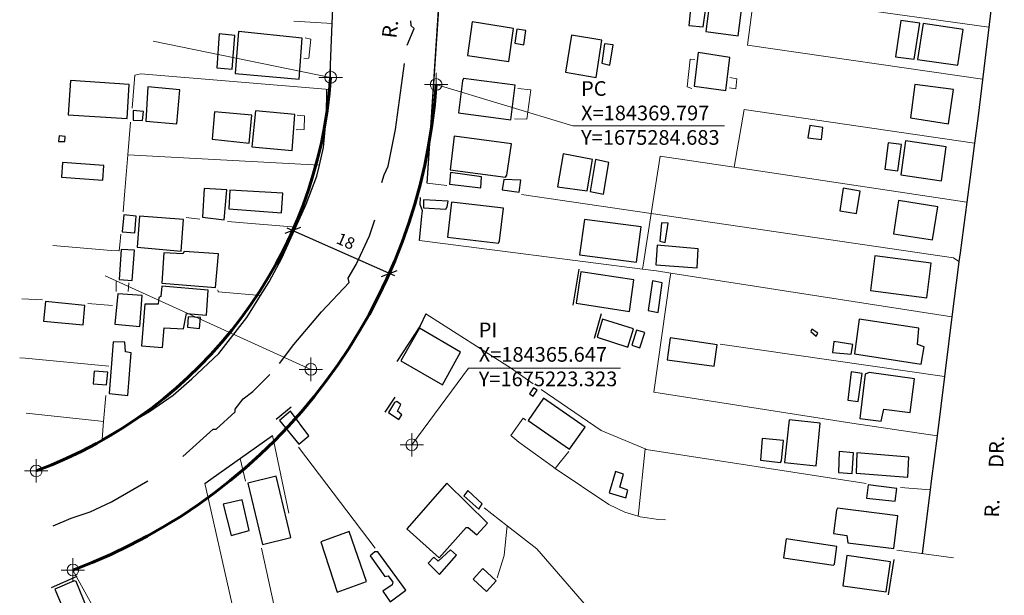
# Model space of a CAD drawing. Extents: x 184297 to 185224, y 1675066 to 1675986.
# Drawn here: x 184299 to 184467, y 1675198 to 1675296 of the extents above; entities that cross this region are included whole.
import ezdxf

# ---------------------------------------------------------------- set-up
doc = ezdxf.new("R2010")
doc.units = 0
doc.header["$MEASUREMENT"] = 0
doc.header["$PDMODE"] = 34
doc.header["$PDSIZE"] = 2
doc.layers.get('Defpoints').update_dxf_attribs({"linetype": 'CONTINUOUS'})
for name, color, linetype, lineweight in [('Cotas_Coordenadas', 7, 'CONTINUOUS', 20), ('Linhas de Cota', 7, 'CONTINUOUS', 5), ('Traçado_Viário', 7, 'CONTINUOUS', 60), ('V-LOTE', 1, 'CONTINUOUS', 9)]:
    doc.layers.add(name, color=color, linetype=linetype, lineweight=lineweight)
for name, color, linetype in [('V-EDIFICACAO', 2, 'CONTINUOUS'), ('V-NOME_DOS_LOGRADOUROS', 7, 'CONTINUOUS'), ('V-TESTADA', 6, 'CONTINUOUS'), ('V-VALETA', 173, 'CONTINUOUS')]:
    doc.layers.add(name, color=color, linetype=linetype)
doc.styles.get("Standard").update_dxf_attribs({"font": 'ARIAL.TTF'})
doc.dimstyles.get("Standard").update_dxf_attribs({"dimtxt": 1.5, "dimasz": 1.5, "dimexe": 0.18, "dimexo": 0.0625, "dimgap": 0.09, "dimtad": 0, "dimzin": 0, "dimdsep": 46, "dimtxsty": 'Standard', "dimblk": 'OBLIQUE', "dimcen": 0, "dimse1": 1, "dimse2": 1, "dimsd1": 1, "dimsd2": 1, "dimadec": 0, "dimazin": 0, "dimtfac": 1, "dimtofl": 0, "dimtmove": 0, "dimatfit": 3, "dimfxl": 0.18, "dimtolj": 1, "dimtzin": 0, "dimarcsym": 0})

# ---------------------------------------------------------------- blocks, each defined once
blk = doc.blocks.new('_Oblique')
at = {"layer": 'Linhas de Cota', "color": 0, "linetype": 'Continuous', "lineweight": -2}
blk.add_line((-0.5, -0.5), (0.5, 0.5), dxfattribs=at)
blk = doc.blocks.new('*D10')
at = {"layer": 'Cotas_Coordenadas', "color": 0, "lineweight": -2}
for p, q in [((184362.74, 1675252.11), (184344.46, 1675260.23)), ((184345.4, 1675259.88), (184345.78, 1675260.74)), ((184361.8, 1675252.46), (184361.42, 1675251.6))]:
    blk.add_line(p, q, dxfattribs=at)
at = {"layer": 'Defpoints', "color": 0}
for p in [(184345.38, 1675259.82), (184345.38, 1675259.82), (184361.83, 1675252.51)]:
    blk.add_point(p, dxfattribs=at)
at = {"layer": 'Cotas_Coordenadas', "color": 0, "lineweight": -2, "xscale": 2, "yscale": 2, "zscale": 2}
for p, rotation in [((184345.38, 1675259.82), 156.0389937182437), ((184361.83, 1675252.51), 336.0389937182437)]:
    blk.add_blockref('_Oblique', p, dxfattribs=dict(at, rotation=rotation))
at = {"layer": 'Cotas_Coordenadas', "color": 0, "insert": (184354.42, 1675258.01), "char_height": 2, "attachment_point": 5, "rotation": 336.039}
blk.add_mtext('\\A1;18', dxfattribs=at)

msp = doc.modelspace()

# ---------------------------------------------------------------- linework, layer by layer
at = {"layer": 'Cotas_Coordenadas'}
for p in [(184351.838, 1675285.897), (184369.797, 1675284.683), (184348.474, 1675236.164), (184365.647, 1675223.323), (184301.721, 1675218.874), (184307.965, 1675201.991)]:
    msp.add_point(p, dxfattribs=at)
at = {"layer": 'Linhas de Cota'}
for p, q in [((184321.64, 1675292.093), (184351.838, 1675285.897)), ((184393.07, 1675277.646), (184369.797, 1675284.683)), ((184418.904, 1675277.646), (184393.07, 1675277.646)), ((184313.461, 1675252.072), (184348.474, 1675236.164)), ((184375.33, 1675236.383), (184365.647, 1675223.323)), ((184401.164, 1675236.383), (184375.33, 1675236.383)), ((184318.635, 1675182.551), (184307.965, 1675201.991))]:
    msp.add_line(p, q, dxfattribs=at)
at = {"layer": 'Traçado_Viário'}
for centre, radius, start, end in [((184275.014, 1675291.094), 77, 290.29475, 356.13004), ((184275.014, 1675291.093), 95, 290.29524, 356.13099)]:
    msp.add_arc(centre, radius, start, end, dxfattribs=at)
at = {"layer": 'V-EDIFICACAO'}
for points in [[(184413.25, 1675299.22), (184412.81, 1675294.74), (184415.27, 1675294.52), (184415.86, 1675298.86), (184413.25, 1675299.22)], [(184416.45, 1675299.43), (184415.7, 1675293.7), (184421.2, 1675293), (184421.94, 1675298.74), (184416.45, 1675299.43)], [(184375.92, 1675295.34), (184375.13, 1675289.64), (184382.15, 1675288.59), (184382.94, 1675294.24), (184375.92, 1675295.34)], [(184448.89, 1675295.61), (184447.97, 1675289.41), (184451.15, 1675288.99), (184452.11, 1675295.16), (184448.89, 1675295.61)], [(184452.71, 1675295.06), (184451.76, 1675288.95), (184458.62, 1675287.97), (184459.52, 1675294.07), (184452.71, 1675295.06)], [(184332.85, 1675293.31), (184332.45, 1675287.52), (184335.07, 1675287.28), (184335.55, 1675293.04), (184332.85, 1675293.31)], [(184336.17, 1675293.69), (184335.57, 1675286.55), (184346.47, 1675285.61), (184346.98, 1675292.6), (184336.17, 1675293.69)], [(184383.51, 1675294.11), (184383.18, 1675291.73), (184384.73, 1675291.43), (184385.06, 1675293.89), (184383.51, 1675294.11)], [(184392.83, 1675293.08), (184391.81, 1675286.8), (184397.05, 1675285.9), (184397.98, 1675292.22), (184392.83, 1675293.08)], [(184398.47, 1675291.63), (184398, 1675288.3), (184399.35, 1675288.01), (184399.95, 1675291.44), (184398.47, 1675291.63)], [(184414.42, 1675290.15), (184413.72, 1675284.4), (184419.09, 1675283.68), (184419.79, 1675289.31), (184414.42, 1675290.15)], [(184307.55, 1675285.38), (184307.16, 1675279.51), (184317.23, 1675278.89), (184317.55, 1675284.69), (184307.55, 1675285.38)], [(184374.46, 1675285.7), (184374.27, 1675285.31), (184373.59, 1675279.84), (184382.54, 1675278.65), (184383.27, 1675284.55), (184374.46, 1675285.7)], [(184451.29, 1675284.71), (184450.52, 1675279.01), (184457, 1675278), (184457.88, 1675283.86), (184451.29, 1675284.71)], [(184320.75, 1675284.3), (184320.36, 1675278.47), (184325.67, 1675278), (184326.15, 1675283.79), (184320.75, 1675284.3)], [(184318.23, 1675280.24), (184318.23, 1675278.63), (184319.79, 1675278.54), (184319.99, 1675280.07), (184318.23, 1675280.24)], [(184332.06, 1675280.05), (184331.69, 1675275.36), (184337.95, 1675274.72), (184338.4, 1675279.46), (184332.06, 1675280.05)], [(184339.07, 1675280.21), (184338.44, 1675274.1), (184345.27, 1675273.45), (184345.74, 1675279.59), (184339.07, 1675280.21)], [(184433.4, 1675277.72), (184433.06, 1675275.62), (184435.4, 1675275.3), (184435.62, 1675277.39), (184433.4, 1675277.72)], [(184305.62, 1675275.93), (184305.53, 1675274.99), (184306.6, 1675274.96), (184306.67, 1675275.86), (184305.62, 1675275.93)], [(184372.84, 1675275.87), (184372.17, 1675270.18), (184381.59, 1675268.93), (184381.85, 1675269.22), (184382.61, 1675274.57), (184372.84, 1675275.87)], [(184446.74, 1675274.77), (184446.15, 1675270.28), (184448.41, 1675269.99), (184449.02, 1675274.46), (184446.74, 1675274.77)], [(184449.69, 1675275.08), (184448.89, 1675269.3), (184455.82, 1675268.28), (184456.62, 1675274.06), (184449.69, 1675275.08)], [(184391.42, 1675272.87), (184390.48, 1675267.27), (184395.5, 1675266.56), (184396.42, 1675271.93), (184391.42, 1675272.87)], [(184306.21, 1675271.39), (184306.02, 1675268.92), (184313.07, 1675268.39), (184313.22, 1675270.87), (184306.21, 1675271.39)], [(184396.95, 1675271.91), (184396.03, 1675266.49), (184398.3, 1675266.02), (184399.22, 1675271.4), (184396.95, 1675271.91)], [(184372.27, 1675269.69), (184372.08, 1675267.72), (184377.4, 1675267.1), (184377.53, 1675268.99), (184372.27, 1675269.69)], [(184381.3, 1675268.52), (184381.03, 1675266.73), (184383.91, 1675266.37), (184384.19, 1675268.39), (184381.3, 1675268.52)], [(184330.33, 1675267), (184330.03, 1675262.07), (184333.74, 1675261.65), (184334.17, 1675266.73), (184330.33, 1675267)], [(184334.7, 1675266.7), (184334.52, 1675263.51), (184343.49, 1675262.83), (184343.73, 1675266.17), (184334.7, 1675266.7)], [(184439.07, 1675267.03), (184438.51, 1675263.15), (184441.35, 1675262.71), (184441.96, 1675266.52), (184439.07, 1675267.03)], [(184367.66, 1675265.03), (184367.62, 1675263.68), (184371.42, 1675263.46), (184371.69, 1675263.86), (184371.84, 1675264.83), (184367.66, 1675265.03)], [(184372.41, 1675264.66), (184371.72, 1675258.67), (184380.42, 1675257.69), (184380.61, 1675258.04), (184381.24, 1675263.6), (184372.41, 1675264.66)], [(184448.49, 1675264.92), (184447.66, 1675259.23), (184454.29, 1675258.24), (184455.17, 1675263.86), (184448.49, 1675264.92)], [(184316.61, 1675262.48), (184316.38, 1675259.57), (184318.53, 1675259.41), (184318.76, 1675262.28), (184316.61, 1675262.48)], [(184319.28, 1675262.24), (184318.89, 1675256.97), (184326.37, 1675256.3), (184326.81, 1675261.68), (184319.28, 1675262.24)], [(184395.03, 1675261.68), (184394.22, 1675255.68), (184403.89, 1675254.45), (184404.68, 1675260.43), (184395.03, 1675261.68)], [(184408.16, 1675261.13), (184407.9, 1675258.01), (184408.79, 1675257.76), (184409.27, 1675261.08), (184408.16, 1675261.13)], [(184316.2, 1675256.6), (184315.84, 1675251.5), (184318.03, 1675251.28), (184318.48, 1675256.46), (184316.2, 1675256.6)], [(184326.91, 1675256.23), (184326.69, 1675255.83), (184323.42, 1675256.02), (184323.09, 1675250.84), (184332.25, 1675250.12), (184332.75, 1675255.85), (184326.91, 1675256.23)], [(184407.44, 1675257.35), (184407.2, 1675253.96), (184414.24, 1675253.44), (184414.38, 1675256.71), (184407.44, 1675257.35)], [(184444.45, 1675255.53), (184443.73, 1675249.61), (184453.3, 1675248.34), (184454.08, 1675254.24), (184444.45, 1675255.53)], [(184394.4, 1675252.76), (184393.64, 1675247.44), (184402.71, 1675246.04), (184403.44, 1675251.41), (184394.4, 1675252.76)], [(184406.62, 1675251.27), (184405.89, 1675246.19), (184407.58, 1675245.86), (184408.26, 1675250.9), (184406.62, 1675251.27)], [(184323.09, 1675250.36), (184322.96, 1675248.6), (184322.57, 1675248.41), (184322.48, 1675247.28), (184320.23, 1675247.25), (184319.67, 1675240.19), (184323.24, 1675239.92), (184323.53, 1675243.22), (184326.81, 1675243.05), (184327.29, 1675245.7), (184330.71, 1675245.39), (184330.98, 1675249.65), (184323.09, 1675250.36)], [(184303.3, 1675247.72), (184302.97, 1675244.37), (184309.73, 1675243.73), (184309.99, 1675247.04), (184303.3, 1675247.72)], [(184315.63, 1675249.05), (184315.13, 1675243.84), (184319.35, 1675243.49), (184319.74, 1675248.77), (184315.63, 1675249.05)], [(184327.56, 1675245.11), (184327.5, 1675243.33), (184329.52, 1675243.15), (184329.66, 1675245.03), (184327.56, 1675245.11)], [(184398.11, 1675244.71), (184397.19, 1675241.66), (184402.45, 1675239.96), (184403.37, 1675243.07), (184398.11, 1675244.71)], [(184441.81, 1675244.7), (184441.03, 1675238.84), (184452.37, 1675237.06), (184452.85, 1675240.03), (184451.72, 1675240.42), (184451.98, 1675243.17), (184441.81, 1675244.7)], [(184366.98, 1675243.19), (184363.78, 1675237.61), (184370.89, 1675233.52), (184373.96, 1675239.1), (184366.98, 1675243.19)], [(184403.89, 1675242.87), (184403.13, 1675240.28), (184404.49, 1675239.81), (184405.34, 1675242.45), (184403.89, 1675242.87)], [(184433.75, 1675243.01), (184433.56, 1675242.64), (184434.49, 1675241.85), (184434.75, 1675242.34), (184433.75, 1675243.01)], [(184409.65, 1675241.51), (184409.14, 1675237.79), (184417.14, 1675236.69), (184417.66, 1675240.34), (184409.65, 1675241.51)], [(184314.82, 1675240.88), (184314.13, 1675232.08), (184317.32, 1675231.73), (184317.9, 1675239), (184316.9, 1675239.16), (184316.8, 1675240.79), (184314.82, 1675240.88)], [(184437.52, 1675240.92), (184437.24, 1675239.03), (184440.46, 1675238.76), (184440.72, 1675240.43), (184437.52, 1675240.92)], [(184311.6, 1675235.85), (184311.44, 1675233.73), (184313.71, 1675233.52), (184313.89, 1675235.67), (184311.6, 1675235.85)], [(184440.45, 1675235.76), (184439.87, 1675230.93), (184441.65, 1675230.71), (184442.32, 1675235.46), (184440.45, 1675235.76)], [(184443.48, 1675235.62), (184442.85, 1675235.36), (184441.93, 1675227.8), (184445.55, 1675227.33), (184445.99, 1675229.36), (184450.47, 1675228.82), (184451.2, 1675234.55), (184443.48, 1675235.62)], [(184385.69, 1675232), (184386.29, 1675231.59), (184386.99, 1675232.6), (184386.39, 1675233), (184385.69, 1675232)], [(184388.1, 1675231.25), (184385.47, 1675227.45), (184392.48, 1675222.56), (184395.15, 1675226.32), (184388.1, 1675231.25)], [(184363.12, 1675230.68), (184362.69, 1675230.51), (184361.7, 1675228.82), (184363.43, 1675227.65), (184363.96, 1675228.45), (184363.2, 1675229.05), (184363.77, 1675230.19), (184363.12, 1675230.68)], [(184345, 1675229.06), (184343.14, 1675227.47), (184346.41, 1675223.4), (184348.15, 1675224.84), (184345, 1675229.06)], [(184429.88, 1675227.55), (184429.12, 1675220.32), (184434.49, 1675219.76), (184435.15, 1675226.98), (184429.88, 1675227.55)], [(184425.3, 1675224.4), (184425.02, 1675220.69), (184428.39, 1675220.33), (184428.59, 1675220.58), (184428.94, 1675224.06), (184425.3, 1675224.4)], [(184438.4, 1675222.16), (184438.27, 1675218.59), (184440.6, 1675218.45), (184440.82, 1675221.95), (184438.4, 1675222.16)], [(184441.43, 1675221.97), (184441.3, 1675218.48), (184450.11, 1675217.8), (184450.27, 1675221.22), (184441.43, 1675221.97)], [(184337.75, 1675216.78), (184340.23, 1675206.32), (184345.07, 1675207.55), (184342.55, 1675218), (184337.75, 1675216.78)], [(184399.24, 1675215.12), (184402.09, 1675214.26), (184402.42, 1675215.57), (184401.09, 1675216.08), (184401.7, 1675218.32), (184400.33, 1675218.76), (184399.24, 1675215.12)], [(184364.79, 1675209.03), (184370.3, 1675204.07), (184374.89, 1675209.26), (184375.26, 1675209.26), (184376.73, 1675207.96), (184378.55, 1675209.98), (184371.59, 1675216.76), (184364.79, 1675209.03)], [(184443.35, 1675216.49), (184443.07, 1675214.24), (184447.93, 1675213.69), (184448.21, 1675215.85), (184443.35, 1675216.49)], [(184375.18, 1675215.52), (184374.49, 1675214.62), (184377.04, 1675212.38), (184377.64, 1675213.26), (184375.18, 1675215.52)], [(184333.56, 1675213.21), (184334.91, 1675207.85), (184337.96, 1675208.7), (184336.76, 1675213.94), (184333.56, 1675213.21)], [(184438.11, 1675212.54), (184437.94, 1675212.18), (184437.46, 1675208.2), (184439.71, 1675207.87), (184439.87, 1675206.61), (184447.72, 1675205.67), (184448.4, 1675211.23), (184438.11, 1675212.54)], [(184350.16, 1675206.79), (184352.97, 1675198.24), (184357.92, 1675200.04), (184355.01, 1675208.53), (184350.16, 1675206.79)], [(184429.4, 1675207.3), (184428.94, 1675204.06), (184437.45, 1675202.79), (184437.62, 1675203), (184437.98, 1675205.99), (184429.4, 1675207.3)], [(184359.86, 1675205.08), (184359.38, 1675205.08), (184358.58, 1675204.38), (184361.05, 1675200.86), (184361.65, 1675201), (184362.42, 1675199.92), (184362.3, 1675199.44), (184360.72, 1675198.36), (184361.99, 1675196.58), (184364.64, 1675198.56), (184359.86, 1675205.08)], [(184370.16, 1675203.48), (184369.39, 1675204.2), (184368.44, 1675203.15), (184370.35, 1675201.23), (184373.27, 1675204.52), (184372.22, 1675205.4), (184370.16, 1675203.48)], [(184439.68, 1675204.49), (184439.03, 1675199.32), (184446.39, 1675198.27), (184447.12, 1675203.41), (184439.68, 1675204.49)], [(184376.08, 1675200.41), (184378.37, 1675198.32), (184380, 1675200.13), (184377.77, 1675202.27), (184376.08, 1675200.41)], [(184308.19, 1675200.16), (184304.92, 1675198.7), (184306.91, 1675193.91), (184310.4, 1675195.46), (184308.51, 1675200.03), (184308.19, 1675200.16)]]:
    msp.add_lwpolyline(points, close=True, dxfattribs=at)
at = {"layer": 'V-LOTE'}
for points in [[(184368.25, 1675267.89), (184372.23, 1675327.23)], [(184465.08, 1675304.41), (184462.07, 1675279.36)], [(184352.12, 1675295.1), (184352.4, 1675301.47)], [(184423.85, 1675299.7), (184422.8, 1675291.37), (184462.82, 1675285.62)], [(184463.87, 1675294.43), (184437.71, 1675298.11), (184424.9, 1675299.58), (184423.85, 1675299.7)], [(184345.57, 1675295.5), (184352.12, 1675295.1)], [(184351.62, 1675283.86), (184352.12, 1675295.1)], [(184347.49, 1675292.64), (184348.45, 1675292.43), (184348.1, 1675289.18), (184347.3, 1675289.04)], [(184413.85, 1675288.94), (184413.03, 1675289.01), (184412.5, 1675284.3), (184413.35, 1675284)], [(184318.06, 1675280.64), (184318.52, 1675286.26)], [(184318.52, 1675286.26), (184319.52, 1675286.51), (184351.62, 1675283.86)], [(184419.71, 1675284.14), (184420.83, 1675283.97), (184420.96, 1675285.66), (184419.79, 1675285.9)], [(184350.62, 1675273.96), (184351.16, 1675279.39), (184351.19, 1675283.84)], [(184383.73, 1675284), (184385.89, 1675283.76), (184385.23, 1675278.78), (184383.14, 1675278.85)], [(184461.45, 1675274.72), (184422.22, 1675280.44), (184420.54, 1675270.59)], [(184317.79, 1675278.29), (184317.32, 1675272.7)], [(184346.16, 1675279.46), (184347.41, 1675279.36), (184347.35, 1675277), (184345.99, 1675276.98)], [(184462.07, 1675279.36), (184461.45, 1675274.72)], [(184461.45, 1675274.72), (184460.63, 1675268.51)], [(184349.92, 1675270.95), (184350.62, 1675273.96)], [(184317.32, 1675272.7), (184316.8, 1675266.55)], [(184317.32, 1675272.7), (184349.92, 1675270.95)], [(184420.54, 1675270.59), (184407.92, 1675272.51), (184406.4, 1675262.71)], [(184349.48, 1675269.08), (184349.92, 1675270.95)], [(184420.54, 1675270.59), (184460.12, 1675264.64)], [(184347.7, 1675264.3), (184349.48, 1675269.08)], [(184368.25, 1675267.89), (184371.63, 1675267.51)], [(184460.63, 1675268.51), (184460.12, 1675264.64)], [(184316.8, 1675266.55), (184316.5, 1675262.99)], [(184384.3, 1675265.95), (184406.4, 1675262.71)], [(184460.12, 1675264.64), (184458.98, 1675256.03), (184458.78, 1675254.56)], [(184345.92, 1675260.36), (184347.7, 1675264.3)], [(184366.95, 1675258.11), (184367.36, 1675262.26), (184367.45, 1675263.18)], [(184327.22, 1675262.01), (184329.58, 1675261.75)], [(184334.28, 1675261.35), (184345.92, 1675260.36)], [(184406.4, 1675262.71), (184405.09, 1675254.27), (184404.94, 1675253.26)], [(184406.4, 1675262.71), (184457.84, 1675255.18), (184458.78, 1675254.56)], [(184343.55, 1675255.11), (184345.92, 1675260.36)], [(184304.56, 1675257.27), (184314.46, 1675256.44), (184315.84, 1675256.33), (184315.94, 1675257.36), (184316.13, 1675259.2)], [(184366.95, 1675258.11), (184404.94, 1675253.26)], [(184341.36, 1675251.1), (184343.55, 1675255.11)], [(184458.78, 1675254.56), (184458.71, 1675254.03), (184457.59, 1675245.1)], [(184404.94, 1675253.26), (184407.29, 1675252.96), (184409.72, 1675252.58)], [(184315.35, 1675251.14), (184315.32, 1675249.45)], [(184339.9, 1675248.75), (184341.36, 1675251.1)], [(184409.72, 1675252.58), (184409.58, 1675251.57), (184406.86, 1675232.27), (184440.56, 1675226.98), (184455.06, 1675224.87)], [(184409.72, 1675252.58), (184457.59, 1675245.1)], [(184317.5, 1675250.92), (184317.39, 1675249.43)], [(184332.66, 1675249.71), (184332.71, 1675249.36), (184339.9, 1675248.75)], [(184299.28, 1675248.18), (184302.77, 1675248)], [(184337.56, 1675244.99), (184339.9, 1675248.75)], [(184310.51, 1675247.38), (184314.7, 1675247.04)], [(184312.94, 1675224.29), (184321.03, 1675228.98), (184325.02, 1675231.79), (184328.23, 1675234.53), (184332.8, 1675238.88), (184337.56, 1675244.99)], [(184368.06, 1675245.62), (184367.06, 1675243.58)], [(184368.06, 1675245.62), (184382.65, 1675236.33), (184386.31, 1675233.72)], [(184457.59, 1675245.1), (184456.44, 1675235.9)], [(184418.15, 1675240.44), (184456.32, 1675234.94)], [(184298.91, 1675238.13), (184299.85, 1675238.05), (184314.06, 1675236.73)], [(184456.32, 1675234.94), (184455.06, 1675224.87)], [(184456.44, 1675235.9), (184456.32, 1675234.94)], [(184387.69, 1675232.72), (184397.88, 1675225.78), (184405.38, 1675222.61)], [(184313.56, 1675231.74), (184313.19, 1675227.31)], [(184300.01, 1675228.68), (184312.19, 1675227.41), (184313.19, 1675227.31)], [(184385.05, 1675227.54), (184384.63, 1675227.83), (184382.52, 1675224.93), (184383.87, 1675223.77), (184389.53, 1675219.66), (184390.06, 1675219.3)], [(184313.19, 1675227.31), (184312.94, 1675224.29)], [(184330.43, 1675216.74), (184331.44, 1675217.46), (184341.93, 1675224.92)], [(184341.93, 1675224.92), (184344.75, 1675211.67)], [(184455.06, 1675224.87), (184454.09, 1675217.13)], [(184346.35, 1675222.9), (184359.43, 1675205.69)], [(184405.38, 1675222.61), (184404.28, 1675212.17), (184404.18, 1675211.17)], [(184405.38, 1675222.61), (184405.54, 1675222.54), (184443.02, 1675216.74)], [(184336.42, 1675221), (184337.32, 1675217.1)], [(184390.06, 1675219.3), (184390.89, 1675220.34), (184392.36, 1675222.18)], [(184390.06, 1675219.3), (184399.22, 1675213.15), (184401.94, 1675211.86), (184404.18, 1675211.17)], [(184330.43, 1675216.74), (184330.66, 1675215.74), (184337.28, 1675186.27), (184344.01, 1675187.82), (184340.07, 1675205.73)], [(184453.9, 1675215.65), (184448.85, 1675216.06)], [(184454.09, 1675217.13), (184453.9, 1675215.65)], [(184453.9, 1675215.65), (184452.54, 1675204.8)], [(184377.96, 1675212.58), (184381.91, 1675209.51)], [(184404.18, 1675211.17), (184404.5, 1675211.07), (184407.65, 1675210.57), (184408.83, 1675210.56)], [(184381.91, 1675209.51), (184381.8, 1675208.51), (184381.38, 1675204.49), (184380.18, 1675200.64)], [(184381.91, 1675209.51), (184386.92, 1675205.62), (184398.37, 1675192.43)], [(184448.24, 1675205.39), (184457.86, 1675204.04)]]:
    msp.add_lwpolyline(points, dxfattribs=at)
at = {"layer": 'V-TESTADA'}
for points in [[(184368.25, 1675267.89), (184371.83, 1675322.5), (184372.23, 1675327.23)], [(184465.08, 1675304.41), (184462.07, 1675279.36)], [(184352.12, 1675295.1), (184352.4, 1675301.47)], [(184351.62, 1675283.86), (184352.12, 1675295.1)], [(184350.62, 1675273.96), (184351.16, 1675279.39), (184351.19, 1675283.84)], [(184462.07, 1675279.36), (184461.45, 1675274.72)], [(184461.45, 1675274.72), (184460.63, 1675268.51)], [(184349.92, 1675270.95), (184350.62, 1675273.96)], [(184349.48, 1675269.08), (184349.92, 1675270.95)], [(184347.7, 1675264.3), (184349.48, 1675269.08)], [(184460.63, 1675268.51), (184460.12, 1675264.64)], [(184367.45, 1675263.18), (184367.1, 1675264.26), (184367.12, 1675265.46)], [(184460.12, 1675264.64), (184458.98, 1675256.03), (184458.78, 1675254.56)], [(184345.92, 1675260.36), (184347.7, 1675264.3)], [(184366.95, 1675258.11), (184367.36, 1675262.26), (184367.45, 1675263.18)], [(184343.55, 1675255.11), (184345.92, 1675260.36)], [(184341.36, 1675251.1), (184343.55, 1675255.11)], [(184458.78, 1675254.56), (184458.71, 1675254.03), (184457.59, 1675245.1)], [(184394.1, 1675253.26), (184393.08, 1675247.1)], [(184339.9, 1675248.75), (184341.36, 1675251.1)], [(184337.56, 1675244.99), (184339.9, 1675248.75)], [(184312.94, 1675224.29), (184321.03, 1675228.98), (184325.02, 1675231.79), (184328.23, 1675234.53), (184332.8, 1675238.88), (184337.56, 1675244.99)], [(184368.06, 1675245.62), (184367.06, 1675243.58)], [(184397.88, 1675245.64), (184396.67, 1675241.42)], [(184457.59, 1675245.1), (184456.44, 1675235.9)], [(184367.06, 1675243.58), (184363.09, 1675237.49)], [(184456.32, 1675234.94), (184455.06, 1675224.87)], [(184456.44, 1675235.9), (184456.32, 1675234.94)], [(184361.1, 1675228.86), (184362.84, 1675231.41)], [(184342.55, 1675227.69), (184345.11, 1675229.8)], [(184330.43, 1675216.74), (184331.44, 1675217.46), (184341.93, 1675224.92)], [(184455.06, 1675224.87), (184454.09, 1675217.13)], [(184454.09, 1675217.13), (184453.9, 1675215.65)], [(184453.9, 1675215.65), (184452.54, 1675204.8)], [(184446.79, 1675197.75), (184447.76, 1675203.79)], [(184308.63, 1675200.86), (184304.24, 1675198.95)]]:
    msp.add_lwpolyline(points, dxfattribs=at)
at = {"layer": 'V-VALETA'}
for points in [[(184364.85, 1675291.41), (184366.04, 1675294.22), (184365.55, 1675294.71), (184365.47, 1675295.53)], [(184360.58, 1675268.01), (184360.97, 1675269.3), (184361.65, 1675270.78), (184362.89, 1675277.05), (184364.44, 1675288.26)], [(184343.13, 1675237.16), (184345.58, 1675240.43), (184350.29, 1675245.98), (184355, 1675250.99), (184354.84, 1675251.68), (184356.2, 1675254.01), (184358.48, 1675258.9), (184359.37, 1675261.64)], [(184326.68, 1675221.3), (184331.85, 1675225.99), (184332.37, 1675226), (184335.61, 1675228.93), (184335.59, 1675229.4), (184336.95, 1675231.15), (184338.59, 1675232.41), (184341.47, 1675235.27)], [(184304.63, 1675209.54), (184307.67, 1675210.8), (184310.93, 1675211.88), (184314.55, 1675213.6), (184320.72, 1675217.16)]]:
    msp.add_lwpolyline(points, dxfattribs=at)

# ---------------------------------------------------------------- texts
at = {"layer": 'Traçado_Viário', "char_height": 2.5, "width": 26.34094, "attachment_point": 1}
for s, insert in [('PC\\PX=184369.797  Y=1675284.683', (184394.467, 1675285.254)), ('PI\\PX=184365.647  Y=1675223.323', (184377.052, 1675244.134))]:
    msp.add_mtext(s, dxfattribs=dict(at, insert=insert))
at = {"layer": 'V-NOME_DOS_LOGRADOUROS'}
for s, rotation, p in [('R.', 83.47424, (184363.02, 1675292.46)), ('DR.', 88.67803, (184466.35, 1675219.38)), ('R.', 88.67803, (184465.62, 1675210.91))]:
    msp.add_text(s, height=2.5, rotation=rotation, dxfattribs=at).set_placement(p)

# ---------------------------------------------------------------- dimensions: what is measured, and where the dimension line sits
at = {"layer": 'Cotas_Coordenadas'}
dim = msp.add_aligned_dim(p1=(184361.827, 1675252.513), p2=(184345.378, 1675259.823), distance=0, dimstyle='Standard', override={"dimtxt": 2, "dimasz": 2, "dimexe": 1, "dimgap": 1, "dimtad": 1, "dimtih": 0, "dimtoh": 0, "dimdec": 0, "dimblk": 'Oblique', "dimcen": 0, "dimdle": 1, "dimtdec": 2, "dimldrblk": 'Oblique'}, dxfattribs=at)
dim.commit()
dim.dimension.update_dxf_attribs({"geometry": '*D10', "text_midpoint": (184354.423, 1675258.015)})

doc.saveas('drawing.dxf')
